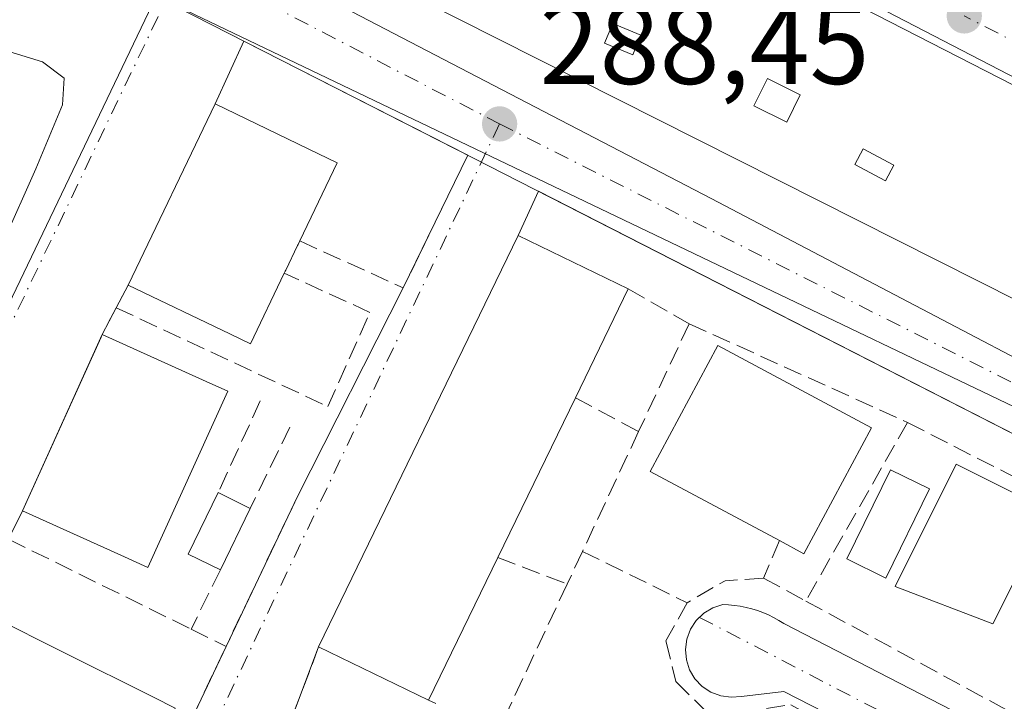
# Model space of a CAD drawing. Units: metres. Extents: x 612039 to 615528, y 4655299 to 4657667.
# Drawn here: x 615127 to 615214, y 4656500 to 4656560 of the extents above; entities that cross this region are included whole.
import ezdxf

# ---------------------------------------------------------------- set-up
doc = ezdxf.new("R2010")
doc.units = ezdxf.units.M
doc.header["$MEASUREMENT"] = 0
doc.linetypes.add('DGN Style 3', pattern=[2.307223458686699, 1.648016756204785, -0.6592067024819142])
doc.linetypes.add('DGN Style 4', pattern=[2.6384748266838614, 1.318413404963828, -0.6592067024819142, 0.001648016756204785, -0.6592067024819142])
for name, color, linetype, lineweight in [('Comarca CxS', 21, 'Continuous', 0), ('Comunidad Autónoma CxS', 142, 'Continuous', 0), ('Curva de nivel normal', 30, 'Continuous', 0), ('Edificación Cxs', 1, 'Continuous', 13), ('Edificación ligera Cxs', 1, 'Continuous', 0), ('Elemento construido', 1, 'Continuous', 0), ('Municipio CxS', 4, 'Continuous', 0), ('Muro lineal', 1, 'DGN Style 3', 13), ('Núcleo urbano CxS', 7, 'Continuous', 0), ('Obra de contención lineal', 1, 'DGN Style 3', 13), ('Piscina CxS', 4, 'Continuous', 0), ('Provincia CxS', 1, 'Continuous', 0), ('Punto de cota en terreno', 7, 'Continuous', 0), ('Rótulo de punto de cota en terreno', 7, 'Continuous', 0), ('Vegetación y arbolados urbanos CxS', 151, 'Continuous', 0), ('Vía urbana Cxs', 4, 'Continuous', 0), ('Vía urbana eje', 4, 'DGN Style 4', 0)]:
    doc.layers.add(name, color=color, linetype=linetype, lineweight=lineweight)
doc.styles.add('Style-Arial', font='txt')

# ---------------------------------------------------------------- blocks, each defined once
blk = doc.blocks.new('5PATER')
at = {"layer": 'Vegetación y arbolados urbanos CxS', "linetype": 'Continuous', "lineweight": 0}
h = blk.add_hatch(color=51, dxfattribs=at)
edge = h.paths.add_edge_path()
edge.add_ellipse((0, 0), major_axis=(-0.1095731443231308, -0.1110710700762829), ratio=0.9994222409660322, start_angle=0, end_angle=360)
blk = doc.blocks.new('*U33')
at = {"layer": 'Vía urbana Cxs', "color": 4, "linetype": 'Continuous', "lineweight": 0}
for points in [[(615235.7301000003, 4656479.210100001, 287.3420999999944), (615194.4001000002, 4656500.380100001, 289.3534000000073), (615190.6700999998, 4656499.960100001, 289.3632999999973), (615189.7401000002, 4656499.880100001, 289.3944999999949), (615188.8301999997, 4656500.0001, 289.3702999999951), (615187.9600999998, 4656500.3301, 289.3138999999938), (615187.1901000004, 4656500.840100001, 289.2823000000063), (615186.5500999996, 4656501.5101, 289.3007000000071), (615186.0701000001, 4656502.300100001, 289.3261000000057), (615185.7901999997, 4656503.1801, 289.4361000000063), (615185.7001, 4656504.100099999, 289.5362000000023), (615185.8300999999, 4656505.020099999, 289.5725999999996), (615186.1501000002, 4656505.890100001, 289.5402000000031), (615186.6601, 4656506.6601, 289.4275999999954), (615187.3300999999, 4656507.300100001, 289.2385000000068), (615188.1201, 4656507.770099999, 289.1460999999982), (615189.0000999998, 4656508.0601, 289.1054000000004), (615189.5201000003, 4656508.040100001, 289.0714000000008), (615190.0401999997, 4656507.9901, 289.0320000000065), (615190.5500999996, 4656507.9101, 288.9854999999953), (615191.0601000005, 4656507.8101, 288.9306999999972), (615191.5701000001, 4656507.6801, 288.8640000000014), (615192.0701000001, 4656507.530099999, 288.7862000000023), (615192.5500999996, 4656507.350099999, 288.7274999999936), (615193.0301000001, 4656507.1501, 288.7182999999932), (615193.5000999998, 4656506.920100001, 288.7053000000014), (615193.9600999998, 4656506.670100001, 288.6891999999934), (615194.4001000002, 4656506.4001, 288.6698000000033), (615245.4901000002, 4656480.050100001, 286.9446000000025)], [(615240.0801999997, 4656510.1501, 288.9042000000045), (615172.7210999997, 4656544.5668, 288.6797999999981), (615170.9401000004, 4656540.670100001, 290.2369999999937), (615153.3000999996, 4656504.3201, 289.9866999999941), (615149.0701000001, 4656493.0801, 289.6768000000012)], [(615137.1101000002, 4656487.5001, 290.4167000000016), (615145.1300999997, 4656504.370100001, 288.860400000005), (615151.4301000005, 4656517.610099999, 288.7109000000055), (615160.7801000001, 4656536.040100001, 289.9744999999967), (615164.7200999996, 4656544.140100001, 289.3644000000059), (615166.4732999997, 4656547.758500001, 288.7219999999944), (615146.6961000003, 4656557.842499999, 289.198000000004), (615144.1501000002, 4656552.280099999, 293.1606000000029), (615136.4700999996, 4656536.290100001, 295.5274999999965), (615135.4201999997, 4656534.280099999, 294.1368999999977), (615134.1901000004, 4656531.9301, 293.8374999999942), (615127.1300999997, 4656516.350099999, 294.6209999999992), (615125.9101, 4656513.840100001, 291.6264999999985)], [(615110.5447000006, 4656502.505200001, 289.6002000000008), (615138.9524999997, 4656561.790899999, 290.2716999999975)], [(615138.5500999996, 4656569.670100001, 290.3850999999996), (615187.9802000001, 4656543.940099999, 289.2780999999959), (615237.8201000001, 4656517.800100001, 288.4336999999941)], [(615248.2001, 4656537.3201, 287.9511000000057), (615134.8000999996, 4656596.040100001, 290.2342000000062), (615147.2040999997, 4656620.857799999, 290.264599999995), (615147.6700999998, 4656621.790100001, 290.4741000000067), (615221.8101000005, 4656583.4101, 288.0764000000054)]]:
    blk.add_polyline3d(points, dxfattribs=at)
blk = doc.blocks.new('*U53')
at = {"layer": 'Edificación Cxs', "color": 1, "linetype": 'Continuous', "lineweight": 13}
for points in [[(615143.1601, 4656590.600099999, 294.678899999999), (615236.4901000002, 4656542.780099999, 294.678899999999), (615229.2301000003, 4656527.7301, 294.678899999999), (615137.3701, 4656574.0801, 294.678899999999)], [(615178.5601000005, 4656557.6501, 294.678899999999), (615181.0500999996, 4656556.620100001, 294.678899999999), (615181.7701000003, 4656558.360099999, 294.678899999999), (615179.2801000001, 4656559.390100001, 294.678899999999)], [(615191.7401000002, 4656552.130100001, 294.678899999999), (615194.6501000002, 4656550.6801, 294.678899999999), (615195.8501000004, 4656553.090100001, 294.678899999999), (615192.9501, 4656554.540100001, 294.678899999999)], [(615200.6700999998, 4656546.940099999, 294.678899999999), (615203.3701, 4656545.4901, 294.678899999999), (615204.1201, 4656546.880100001, 294.678899999999), (615201.4200999998, 4656548.3301, 294.678899999999)]]:
    blk.add_3dface(points, dxfattribs=at)

msp = doc.modelspace()

# ---------------------------------------------------------------- linework, layer by layer
at = {"layer": 'Comarca CxS', "color": 21, "linetype": 'Continuous', "lineweight": 0}
msp.add_3dface([(615524.0900008514, 4655354.179983464), (612075.5000008254, 4655298.669983462), (612038.9000008265, 4657611.729983436), (615486.3900008507, 4657667.239983437)], dxfattribs=at)
at = {"layer": 'Comunidad Autónoma CxS', "color": 142, "linetype": 'Continuous', "lineweight": 0}
msp.add_3dface([(615524.0900008514, 4655354.179983464), (612075.5000008254, 4655298.669983462), (612038.9000008265, 4657611.729983436), (615486.3900008507, 4657667.239983437)], dxfattribs=at)
at = {"layer": 'Curva de nivel normal', "color": 30, "linetype": 'Continuous', "lineweight": 0, "elevation": 290, "flags": 128}
msp.add_lwpolyline([(615122, 4656560.040100001), (615122.2300000006, 4656558.4001), (615123.2300000006, 4656557.7401), (615128.9100000003, 4656555.9901), (615130.8200000003, 4656554.550100001), (615130.6699999999, 4656552.200099999), (615128.3200000003, 4656546.540100001), (615122.5899999999, 4656533.710100001), (615113.8399999999, 4656517.050100001), (615109.9000000004, 4656510.050100001), (615107.8899999997, 4656507.970100001), (615104.2199999997, 4656508.0701), (615095.5199999996, 4656511.5001), (615093.9800000006, 4656512.7501), (615093.4199999999, 4656516.2401), (615094.5, 4656527.970100001), (615095.3099999996, 4656544.4801), (615094.6600000003, 4656550.120100001), (615091.9400000004, 4656553.130100001), (615088.7300000006, 4656552.540100001), (615085.75, 4656552.5701), (615081.9900000002, 4656554.890100001)], dxfattribs=at)
at = {"layer": 'Edificación Cxs', "color": 1, "linetype": 'Continuous', "lineweight": 13, "flags": 128}
for points, elevation in [([(615150.2701000003, 4656537.3301), (615147.2801000001, 4656531.100099999), (615145.4617, 4656531.973099999), (615136.4700999996, 4656536.290100001), (615144.1501000002, 4656552.280099999), (615153.2821000004, 4656547.8917), (615154.9501, 4656547.090100001), (615151.6401000004, 4656540.1801), (615151.4885, 4656539.864700001), (615151.4451000001, 4656539.774499999), (615150.3967000004, 4656537.593499999), (615150.3532999996, 4656537.5032)], 296.6469999999971), ([(615169.1300999997, 4656512.210100001), (615163.0100999996, 4656499.610099999), (615153.3000999996, 4656504.3201), (615170.9401000004, 4656540.670100001), (615180.6501000002, 4656535.950099999), (615175.9901000002, 4656526.340100001)], 293.6454999999987), ([(615145.2701000003, 4656526.9101), (615138.2200999996, 4656511.3301), (615135.8187999995, 4656512.417099999), (615127.1300999997, 4656516.350099999), (615134.0849000001, 4656531.698000001), (615134.1901000004, 4656531.9301), (615143.3765000004, 4656527.767999999)], 296.7544999999955), ([(615202.1401000004, 4656523.690099999), (615196.1700999998, 4656512.550100001), (615194.0100999996, 4656513.710100001), (615182.6001000004, 4656519.8301), (615188.5701000001, 4656530.960100001)], 292.6407000000036), ([(615220.7801000001, 4656514.9101), (615218.5500999996, 4656510.420100001), (615215.6201, 4656511.880100001), (615212.8701, 4656506.350099999), (615204.2301000003, 4656509.6501), (615209.6201, 4656520.470100001)], 294.9481999999989), ([(615140.6401000004, 4656498.920100001), (615135.2401000002, 4656488.120100001), (615119.0401, 4656496.210100001), (615123.8683000002, 4656505.866400001), (615124.3706999999, 4656506.871200001), (615124.4401000004, 4656507.0101), (615130.7995999996, 4656503.8343), (615138.7001, 4656499.888900001)], 295.7062000000006)]:
    msp.add_lwpolyline(points, close=True, dxfattribs=dict(at, elevation=elevation))
at = {"layer": 'Edificación Cxs', "color": 1, "linetype": 'Continuous', "lineweight": 13, "extrusion": (-0.9012819040708847, 0.4332328723365969, 0.0004557645691035935), "elevation": 1462941.371091837, "flags": 128}
msp.add_lwpolyline([(-4463359.775433765, -370.1098820608138), (-4463359.425491313, -370.163982051857), (-4463359.325393368, -370.177282067814), (-4463356.905495941, -370.2131820745949), (-4463356.805307867, -370.2028820732434), (-4463356.613250975, -370.2031820704972)], dxfattribs=at)
at = {"layer": 'Edificación Cxs', "color": 1, "linetype": 'Continuous', "lineweight": 13, "extrusion": (-0.02879448344933838, 0.007090640140694961, 0.9995602035621871), "elevation": 15594.43409376756, "flags": 128}
msp.add_lwpolyline([(-4668521.588974167, -515857.6710039044), (-4668561.102425647, -515849.2305120789), (-4668558.841066944, -515838.6689378085)], dxfattribs=at)
at = {"layer": 'Edificación Cxs', "color": 1, "linetype": 'Continuous', "lineweight": 13, "extrusion": (0.1214542598730688, 0.2504668320308245, 0.9604765633846191), "elevation": 1241303.184862908, "flags": 128}
msp.add_lwpolyline([(1478202.687605825, -4282038.952281342), (1478202.687605825, -4282027.832542943)], dxfattribs=at)
at = {"layer": 'Edificación Cxs', "color": 1, "linetype": 'Continuous', "lineweight": 13, "extrusion": (0.9108492442987, -0.4127391803558797, 0.000152182929685179), "elevation": -1361638.615218527, "flags": 128}
msp.add_lwpolyline([(4495271.518099707, 501.8391594476329), (4495288.368241471, 501.2171594404273), (4495288.623069745, 501.0556594385552)], dxfattribs=at)
at = {"layer": 'Edificación Cxs', "color": 1, "linetype": 'Continuous', "lineweight": 13, "extrusion": (0.4126870665001133, 0.9108728698316737, 1.217135062340502e-05), "elevation": 4495366.530625702, "flags": 128}
msp.add_lwpolyline([(1361381.457329949, 239.1228177927411), (1361371.372042577, 242.0398177929583), (1361369.293169477, 239.8712177928078)], dxfattribs=at)
at = {"layer": 'Edificación Cxs', "color": 1, "linetype": 'Continuous', "lineweight": 13, "extrusion": (-0.006755853576686245, -0.01391548265715948, 0.9998803517345808), "elevation": -68660.24007545115, "flags": 128}
msp.add_lwpolyline([(615163.9324436646, 4656021.719098991), (615157.0709584155, 4656007.587730722)], dxfattribs=at)
at = {"layer": 'Edificación Cxs', "color": 1, "linetype": 'Continuous', "lineweight": 13, "extrusion": (0.2857157232496298, -0.2607864267508104, 0.9221480169205404), "elevation": -1038316.745398184, "flags": 128}
msp.add_lwpolyline([(3854020.04810508, 2475906.791350912), (3854007.795488534, 2475903.428954709), (3854007.196093152, 2475906.007041688)], dxfattribs=at)
at = {"layer": 'Edificación Cxs', "color": 1, "linetype": 'Continuous', "lineweight": 13, "extrusion": (-0.07502921932050728, -0.1544719221467558, 0.9851441729596954), "elevation": -765167.007412257, "flags": 128}
msp.add_lwpolyline([(-1481098.985511623, 4391173.459726639), (-1481098.985511623, 4391159.240838242)], dxfattribs=at)
at = {"layer": 'Edificación Cxs', "color": 1, "linetype": 'Continuous', "lineweight": 13, "extrusion": (-0.08087405970520455, 0.03922933277788006, 0.9959520299274466), "elevation": 133210.4256772151, "flags": 128}
msp.add_lwpolyline([(-4458101.896163286, -1472751.404151793), (-4458101.896163286, -1472762.240058585)], dxfattribs=at)
at = {"layer": 'Edificación Cxs', "color": 1, "linetype": 'Continuous', "lineweight": 13}
for points in [[(615143.1601, 4656590.600099999, 291.622199999998), (615236.4901000002, 4656542.780099999, 289.5464000000065), (615229.2301000003, 4656527.7301, 289.5592999999935), (615137.3701, 4656574.0801, 291.4232000000048), (615143.1601, 4656590.600099999, 291.622199999998)], [(615181.7701000003, 4656558.360099999, 293.2455999999947), (615179.2801000001, 4656559.390100001, 293.3386000000028), (615178.5601000005, 4656557.6501, 292.7348999999958), (615181.0500999996, 4656556.620100001, 292.5982999999979), (615181.7701000003, 4656558.360099999, 293.2455999999947)], [(615181.7701000003, 4656558.360099999, 293.2455999999947), (615179.2801000001, 4656559.390100001, 293.3386000000028), (615178.5601000005, 4656557.6501, 292.7348999999958), (615181.0500999996, 4656556.620100001, 292.5982999999979), (615181.7701000003, 4656558.360099999, 293.2455999999947)], [(615195.8501000004, 4656553.090100001, 293.7556000000041), (615192.9501, 4656554.540100001, 294.0136999999959), (615191.7401000002, 4656552.130100001, 293.6377999999968), (615194.6501000002, 4656550.6801, 293.3273999999947), (615195.8501000004, 4656553.090100001, 293.7556000000041)], [(615195.8501000004, 4656553.090100001, 293.7556000000041), (615192.9501, 4656554.540100001, 294.0136999999959), (615191.7401000002, 4656552.130100001, 293.6377999999968), (615194.6501000002, 4656550.6801, 293.3273999999947), (615195.8501000004, 4656553.090100001, 293.7556000000041)], [(615136.4700999996, 4656536.290100001, 295.5274999999965), (615144.1501000002, 4656552.280099999, 293.1606000000029), (615153.2821000004, 4656547.8917, 295.6619000000064), (615154.9501, 4656547.090100001, 294.0832999999984), (615151.6401000004, 4656540.1801, 296.6469999999972)], [(615204.1201, 4656546.880100001, 291.7136000000028), (615201.4200999998, 4656548.3301, 292.2780999999959), (615200.6700999998, 4656546.940099999, 291.8963999999978), (615203.3701, 4656545.4901, 291.309500000003), (615204.1201, 4656546.880100001, 291.7136000000028)], [(615204.1201, 4656546.880100001, 291.7136000000028), (615201.4200999998, 4656548.3301, 292.2780999999959), (615200.6700999998, 4656546.940099999, 291.8963999999978), (615203.3701, 4656545.4901, 291.309500000003), (615204.1201, 4656546.880100001, 291.7136000000028)], [(615150.2701000003, 4656537.3301, 296.553700000004), (615147.2801000001, 4656531.100099999, 295.5007999999943), (615145.4617, 4656531.973099999, 296.644100000005), (615136.4700999996, 4656536.290100001, 295.5274999999965)], [(615194.0100999996, 4656513.710100001, 290.8693999999959), (615182.6001000004, 4656519.8301, 292.6407000000036), (615188.5701000001, 4656530.960100001, 290.7112999999954), (615202.1401000004, 4656523.690099999, 291.1728000000003)], [(615145.2701000003, 4656526.9101, 294.5859000000055), (615138.2200999996, 4656511.3301, 294.8770999999979), (615135.8187999995, 4656512.417099999, 296.5127000000066), (615127.1300999997, 4656516.350099999, 294.6209999999992)], [(615220.7801000001, 4656514.9101, 291.6827999999951), (615218.5500999996, 4656510.420100001, 292.7403000000049), (615215.6201, 4656511.880100001, 294.9481999999989), (615212.8701, 4656506.350099999, 293.0984000000026), (615204.2301000003, 4656509.6501, 290.626099999994), (615209.6201, 4656520.470100001, 291.4092999999993), (615220.7801000001, 4656514.9101, 291.6827999999951)], [(615135.2401000002, 4656488.120100001, 291.6475999999966), (615119.0401, 4656496.210100001, 292.4328999999998), (615123.8683000002, 4656505.866400001, 292.8521000000038), (615124.3706999999, 4656506.871200001, 291.8794999999955), (615124.4401000004, 4656507.0101, 291.738400000002), (615130.7995999996, 4656503.8343, 295.7062000000006), (615138.7001, 4656499.888900001, 294.1288999999961), (615140.6401000004, 4656498.920100001, 292.7869000000064)]]:
    msp.add_polyline3d(points, dxfattribs=at)
for points in [[(615181.7701000003, 4656558.360099999, 293.3386000000028), (615181.0500999996, 4656556.620100001, 293.3386000000028), (615178.5601000005, 4656557.6501, 293.3386000000028), (615179.2801000001, 4656559.390100001, 293.3386000000028)], [(615195.8501000004, 4656553.090100001, 294.0136999999959), (615194.6501000002, 4656550.6801, 294.0136999999959), (615191.7401000002, 4656552.130100001, 294.0136999999959), (615192.9501, 4656554.540100001, 294.0136999999959)], [(615204.1201, 4656546.880100001, 292.2780999999959), (615203.3701, 4656545.4901, 292.2780999999959), (615200.6700999998, 4656546.940099999, 292.2780999999959), (615201.4200999998, 4656548.3301, 292.2780999999959)]]:
    msp.add_3dface(points, dxfattribs=at)
at = {"layer": 'Edificación ligera Cxs', "color": 1, "linetype": 'Continuous', "lineweight": 0, "extrusion": (0.5422939092726313, -0.2913162187620298, 0.7880686370183757), "elevation": -1022699.350512029, "flags": 128}
msp.add_lwpolyline([(4393201.223727888, 1309720.59311117), (4393201.09070757, 1309724.607650904), (4393207.128264581, 1309724.906065078)], dxfattribs=at)
at = {"layer": 'Edificación ligera Cxs', "color": 1, "linetype": 'Continuous', "lineweight": 0, "extrusion": (0.6039154993184747, -0.2955783604296188, 0.7402158486067804), "elevation": -1004653.925686618, "flags": 128}
msp.add_lwpolyline([(4452860.458619477, 1106465.719579794), (4452860.458619477, 1106461.447969043)], dxfattribs=at)
at = {"layer": 'Edificación ligera Cxs', "color": 1, "linetype": 'Continuous', "lineweight": 0, "extrusion": (0.01575889349810981, 0.03235348589279867, 0.9993522448197631), "elevation": 160638.364265362, "flags": 128}
msp.add_lwpolyline([(1486059.994775837, -4452793.922699448), (1486059.994775837, -4452787.890027369)], dxfattribs=at)
at = {"layer": 'Edificación ligera Cxs', "color": 1, "linetype": 'Continuous', "lineweight": 0}
msp.add_3dface([(615147.2600999996, 4656516.5601, 292.8411999999953), (615144.6201, 4656511.140100001, 292.8411999999953), (615141.7701000003, 4656512.520099999, 292.8411999999953), (615144.4200999998, 4656517.950099999, 292.8411999999953)], dxfattribs=at)
at = {"layer": 'Elemento construido', "color": 1, "linetype": 'Continuous', "lineweight": 0}
for points in [[(615248.2001, 4656537.3201, 287.9511000000057), (615134.8000999996, 4656596.040100001, 290.2342000000062), (615147.6700999998, 4656621.790100001, 290.4741000000067), (615221.8101000005, 4656583.4101, 288.0764000000054)], [(615240.0800999999, 4656510.1501, 288.9042000000045), (615166.9801000003, 4656547.5001, 288.6506999999983), (615106.7500999998, 4656578.210100001, 291.6536000000052), (615105.7701000003, 4656578.690099999, 291.5981000000029), (615104.7401000002, 4656579.0101, 291.5829999999987), (615103.6700999998, 4656579.170100001, 291.6131000000024), (615102.5800999999, 4656579.170100001, 291.6929999999993), (615101.5100999996, 4656579.0101, 291.6196000000054), (615100.4700999996, 4656578.690099999, 291.5586999999941), (615099.5000999998, 4656578.220100001, 291.5108000000037), (615098.6001000004, 4656577.620100001, 291.4581999999937), (615097.8000999996, 4656576.880100001, 291.2789000000048), (615097.1201, 4656576.030099999, 291.1272999999928), (615096.5800999999, 4656575.100099999, 291.0124999999971), (615088.0900999998, 4656512.390100001, 289.5402000000031), (615090.9901000002, 4656511.5601, 290.1910000000062)], [(615138.5500999996, 4656569.670100001, 290.3850999999996), (615187.9801000003, 4656543.940099999, 289.2780999999959), (615237.8201000001, 4656517.800100001, 288.4336999999941)], [(615235.7301000003, 4656479.210100001, 287.3420999999944), (615194.4001000002, 4656500.380100001, 289.3534000000073), (615190.6700999998, 4656499.960100001, 289.3632999999973), (615189.7401000002, 4656499.880100001, 289.3944999999949), (615188.8300999999, 4656500.0001, 289.3702999999951), (615187.9600999998, 4656500.3301, 289.3138999999938), (615187.1901000004, 4656500.840100001, 289.2823000000063), (615186.5500999996, 4656501.5101, 289.3007000000071), (615186.0701000001, 4656502.300100001, 289.3261000000057), (615185.7901, 4656503.1801, 289.4361000000063), (615185.7001, 4656504.100099999, 289.5362000000023), (615185.8300999999, 4656505.020099999, 289.5725999999996), (615186.1501000002, 4656505.890100001, 289.5402000000031), (615186.6601, 4656506.6601, 289.4275999999954), (615187.3300999999, 4656507.300100001, 289.2385000000068), (615188.1201, 4656507.770099999, 289.1460999999982), (615189.0000999998, 4656508.0601, 289.1054000000004), (615189.5201000003, 4656508.040100001, 289.0714000000008), (615190.0401, 4656507.9901, 289.0320000000065), (615190.5500999996, 4656507.9101, 288.9854999999953), (615191.0601000005, 4656507.8101, 288.9306999999972), (615191.5701000001, 4656507.6801, 288.8640000000014), (615192.0701000001, 4656507.530099999, 288.7862000000023), (615192.5500999996, 4656507.350099999, 288.7274999999936), (615193.0301000001, 4656507.1501, 288.7182999999932), (615193.5000999998, 4656506.920100001, 288.7053000000014), (615193.9600999998, 4656506.670100001, 288.6891999999934), (615194.4001000002, 4656506.4001, 288.6698000000033), (615245.4901000002, 4656480.050100001, 286.9446000000025)]]:
    msp.add_polyline3d(points, dxfattribs=at)
at = {"layer": 'Municipio CxS', "color": 4, "linetype": 'Continuous', "lineweight": 0}
msp.add_3dface([(615524.0900008514, 4655354.179983464), (612075.5000008254, 4655298.669983462), (612038.9000008265, 4657611.729983436), (615486.3900008507, 4657667.239983437)], dxfattribs=at)
at = {"layer": 'Muro lineal', "color": 1, "linetype": 'DGN Style 3', "lineweight": 13, "extrusion": (0.5209765212198711, -0.1907473445396063, 0.8319849246763609), "elevation": -567496.3067821078, "flags": 128}
msp.add_lwpolyline([(4584164.964245076, 851561.8589271777), (4584164.219087576, 851549.8320324607), (4584173.179920573, 851548.73235341)], dxfattribs=at)
at = {"layer": 'Muro lineal', "color": 1, "linetype": 'DGN Style 3', "lineweight": 13, "extrusion": (-0.2420569907726831, -0.4633662399150693, 0.8524670908164393), "elevation": -2306327.86717046, "flags": 128}
msp.add_lwpolyline([(-1610834.872764338, 3761354.272998108), (-1610834.872764338, 3761351.612801406)], dxfattribs=at)
at = {"layer": 'Muro lineal', "color": 1, "linetype": 'DGN Style 3', "lineweight": 13, "extrusion": (0.1135020040592574, -0.06497884244154634, 0.9914106339501756), "elevation": -232464.0246221409, "flags": 128}
msp.add_lwpolyline([(4346797.589109619, 1764393.824467162), (4346797.589109619, 1764387.57150012)], dxfattribs=at)
at = {"layer": 'Muro lineal', "color": 1, "linetype": 'DGN Style 3', "lineweight": 13, "extrusion": (-0.05199667718559118, -0.09934324507559669, 0.9936937482038958), "elevation": -494287.9421559775, "flags": 128}
msp.add_lwpolyline([(-1614355.263426236, 4383062.820335991), (-1614355.263426236, 4383060.151070083)], dxfattribs=at)
at = {"layer": 'Muro lineal', "color": 1, "linetype": 'DGN Style 3', "lineweight": 13, "extrusion": (0.07545788787725063, 0.1610670611449699, 0.984054627025973), "elevation": 796719.8155037151, "flags": 128}
msp.add_lwpolyline([(1418400.499514465, -4406260.303756197), (1418400.499514465, -4406249.620462694)], dxfattribs=at)
at = {"layer": 'Muro lineal', "color": 1, "linetype": 'DGN Style 3', "lineweight": 13, "extrusion": (0.2670871982753589, -0.1431166170335295, 0.9529858668659767), "elevation": -501840.8252691866, "flags": 128}
msp.add_lwpolyline([(4394969.185151804, 1579265.901844122), (4394969.185151803, 1579259.258933132)], dxfattribs=at)
at = {"layer": 'Muro lineal', "color": 1, "linetype": 'DGN Style 3', "lineweight": 13, "extrusion": (0.05776254678546937, 0.125436093563171, 0.9904187370099921), "elevation": 619917.765024624, "flags": 128}
msp.add_lwpolyline([(1388960.692006798, -4443887.076369911), (1388960.692006798, -4443878.072540526)], dxfattribs=at)
at = {"layer": 'Muro lineal', "color": 1, "linetype": 'DGN Style 3', "lineweight": 13, "extrusion": (0.00316515885326919, 0.006493097304706509, 0.9999739103880788), "elevation": 32472.21545689505, "flags": 128}
msp.add_lwpolyline([(615146.7609663126, 4656411.053752783), (615143.2608012118, 4656403.873601422)], dxfattribs=at)
at = {"layer": 'Muro lineal', "color": 1, "linetype": 'DGN Style 3', "lineweight": 13, "extrusion": (-0.02627467622168349, -0.05609855265987463, 0.9980794526383725), "elevation": -277096.8444336656, "flags": 128}
msp.add_lwpolyline([(-1417956.14063539, 4469258.985705135), (-1417956.14063539, 4469247.269200296)], dxfattribs=at)
at = {"layer": 'Muro lineal', "color": 1, "linetype": 'DGN Style 3', "lineweight": 13, "extrusion": (0.004380722638864865, 0.009206471067438474, 0.9999480237290566), "elevation": 45853.59834245661, "flags": 128}
msp.add_lwpolyline([(615144.2621525957, 4656292.796070632), (615137.9615581053, 4656279.555509493)], dxfattribs=at)
at = {"layer": 'Muro lineal', "color": 1, "linetype": 'DGN Style 3', "lineweight": 13, "extrusion": (-0.3197997706619005, -0.6579487084472321, 0.6817855995378715), "elevation": -3260265.565190486, "flags": 128}
msp.add_lwpolyline([(-1482369.936268147, 3038877.063689275), (-1482369.936268147, 3038872.970337318)], dxfattribs=at)
at = {"layer": 'Muro lineal', "color": 1, "linetype": 'DGN Style 3', "lineweight": 13, "extrusion": (0.1036006682619512, -0.05103006893574581, 0.9933090322755), "elevation": -173605.0916724556, "flags": 128}
msp.add_lwpolyline([(4449067.159027395, 1495715.146668816), (4449067.159027395, 1495697.033752784)], dxfattribs=at)
at = {"layer": 'Muro lineal', "color": 1, "linetype": 'DGN Style 3', "lineweight": 13, "extrusion": (-0.1375437691267133, -0.3219109492685746, 0.9367257081533649), "elevation": -1583326.386749059, "flags": 128}
msp.add_lwpolyline([(-1263873.176605652, 4237603.784392555), (-1263873.176605652, 4237599.953381042)], dxfattribs=at)
at = {"layer": 'Muro lineal', "color": 1, "linetype": 'DGN Style 3', "lineweight": 13, "extrusion": (-0.08663427864359738, -0.1848197942634165, 0.9789464466518748), "elevation": -913626.3299829159, "flags": 128}
msp.add_lwpolyline([(-1419364.603320099, 4383177.441448033), (-1419364.603320099, 4383174.192335196)], dxfattribs=at)
at = {"layer": 'Muro lineal', "color": 1, "linetype": 'DGN Style 3', "lineweight": 13, "extrusion": (0.09722722361646327, -0.04766659338737105, 0.9941200947886917), "elevation": -161858.9902093903, "flags": 128}
msp.add_lwpolyline([(4451876.874464655, 1488673.030960871), (4451876.874464655, 1488662.67939496)], dxfattribs=at)
at = {"layer": 'Muro lineal', "color": 1, "linetype": 'DGN Style 3', "lineweight": 13, "extrusion": (0.4056566733974021, -0.1541892412774309, 0.9009263794575247), "elevation": -468172.2877292237, "flags": 128}
msp.add_lwpolyline([(4571257.855983065, 972602.4011068966), (4571257.855983066, 972595.1220651183)], dxfattribs=at)
at = {"layer": 'Muro lineal', "color": 1, "linetype": 'DGN Style 3', "lineweight": 13, "extrusion": (-0.04870288282236405, -0.09949032482060188, 0.9938459158601408), "elevation": -492948.7218411294, "flags": 128}
msp.add_lwpolyline([(-1494831.96166693, 4425378.848159287), (-1494831.96166693, 4425372.966675439)], dxfattribs=at)
at = {"layer": 'Muro lineal', "color": 1, "linetype": 'DGN Style 3', "lineweight": 13, "extrusion": (-0.01981628484507062, -0.04227691743033355, 0.9989093938428689), "elevation": -208763.4448397593, "flags": 128}
msp.add_lwpolyline([(-1419276.01895969, 4472538.245163918), (-1419276.01895969, 4472523.927542178)], dxfattribs=at)
at = {"layer": 'Muro lineal', "color": 1, "linetype": 'DGN Style 3', "lineweight": 13, "extrusion": (-0.0875079444655487, 0.3797753792891935, 0.9209305190627377), "elevation": 1714860.402722241, "flags": 128}
msp.add_lwpolyline([(-1645041.235351257, -4051499.025247745), (-1645037.887768573, -4051499.595390725), (-1645034.168218267, -4051498.364271902)], dxfattribs=at)
at = {"layer": 'Muro lineal', "color": 1, "linetype": 'DGN Style 3', "lineweight": 13, "extrusion": (0.1727537492209109, -0.08525509701547211, 0.9812684192222846), "elevation": -290438.6546980015, "flags": 128}
msp.add_lwpolyline([(4447925.526897857, 1480895.278267579), (4447925.526897857, 1480891.778056087)], dxfattribs=at)
at = {"layer": 'Muro lineal', "color": 1, "linetype": 'DGN Style 3', "lineweight": 13, "extrusion": (0.5046273281711696, -0.1616636567476199, 0.8480661069455697), "elevation": -442123.5079768904, "flags": 128}
msp.add_lwpolyline([(4622155.802025703, 708149.424061046), (4622155.782101007, 708147.1011280254), (4622174.294617588, 708144.1641057979)], dxfattribs=at)
at = {"layer": 'Muro lineal', "color": 1, "linetype": 'DGN Style 3', "lineweight": 13, "extrusion": (-0.5277596881426344, 0.1757019198946606, 0.8310225910990143), "elevation": 493744.6207174814, "flags": 128}
msp.add_lwpolyline([(-4612406.584511216, -737134.9255708122), (-4612394.583838792, -737135.48270576), (-4612394.384590625, -737135.402883909)], dxfattribs=at)
at = {"layer": 'Muro lineal', "color": 1, "linetype": 'DGN Style 3', "lineweight": 13, "extrusion": (0.3894761448902345, -0.1703958127728401, 0.9051373373974384), "elevation": -553593.3586932971, "flags": 128}
msp.add_lwpolyline([(4512655.194933947, 1179360.724020092), (4512655.194933947, 1179359.952236696)], dxfattribs=at)
at = {"layer": 'Muro lineal', "color": 1, "linetype": 'DGN Style 3', "lineweight": 13}
for points in [[(615192.6001000004, 4656510.4101, 289.5283000000054), (615196.3400999998, 4656508.380100001, 288.9953999999998), (615216.4401000004, 4656497.4801, 288.1487000000052), (615235.7600999996, 4656487.030099999, 287.8012000000017), (615239.0601000005, 4656485.2301, 287.4043999999994), (615248.3901000004, 4656480.670100001, 287.1312000000034), (615251.3501000004, 4656480.470100001, 287.3475000000035), (615253.6700999998, 4656481.7601, 287.6594999999944), (615262.3701, 4656498.380100001, 286.9762000000046), (615274.0500999996, 4656520.7301, 287.726800000004), (615285.2801000001, 4656542.2301, 287.6079000000027), (615296.5100999996, 4656564.0701, 287.5268999999971), (615281.8701, 4656572.190099999, 287.9156999999978), (615270.7301000003, 4656550.7601, 289.7828000000009), (615269.1901000004, 4656547.800100001, 290.7646999999997)], [(615135.4200999998, 4656534.280099999, 294.1367999999929), (615154.1101000002, 4656525.5601, 289.5997999999963), (615157.8400999998, 4656533.870100001, 290.2992999999988), (615150.2701000003, 4656537.3301, 296.553700000004)], [(615186.0301000001, 4656532.870100001, 289.7323999999935), (615205.3201000001, 4656524.1501, 290.5540000000037), (615224.5100999996, 4656514.360099999, 290.3867000000027), (615243.8701, 4656504.4801, 289.5228000000061), (615246.0701000001, 4656503.350099999, 289.4578000000038), (615247.5500999996, 4656506.190099999, 289.1177000000025), (615259.2100999998, 4656528.530099999, 289.8071999999956), (615262.6201, 4656535.050100001, 290.0734999999986)], [(615185.8501000004, 4656508.2301, 289.7859000000026), (615183.9801000003, 4656504.850099999, 290.114499999996), (615184.8601000002, 4656501.2601, 289.6309999999939), (615187.4200999998, 4656498.7401, 289.6104999999953), (615190.5800999999, 4656498.550100001, 289.8218000000052), (615195.0100999996, 4656499.220100001, 290.0280999999959), (615203.1700999998, 4656494.720100001, 292.8929999999964)]]:
    msp.add_polyline3d(points, dxfattribs=at)
at = {"layer": 'Núcleo urbano CxS', "color": 7, "linetype": 'Continuous', "lineweight": 0, "extrusion": (0.02365627754068616, -0.006070305504803033, 0.9997017214769596), "elevation": -13425.09784651656, "flags": 128}
msp.add_lwpolyline([(4663338.625094187, 561463.8520269754), (4663303.91710542, 561288.2121216175), (4663377.189302524, 561273.7174073089)], dxfattribs=at)
at = {"layer": 'Núcleo urbano CxS', "color": 7, "linetype": 'Continuous', "lineweight": 0}
for points in [[(615164.7747, 4656723.600500001, 291.4685999999929), (615226.2062999997, 4656691.015100001, 289.850099999996), (615258.3715000004, 4656673.886700001, 289.2038999999932), (615264.2779000001, 4656670.843499999, 289.1425000000018), (615227.7339000005, 4656606.020099999, 287.991200000004), (615275.2965000002, 4656579.3729, 286.7238999999972), (615243.0488999998, 4656512.001700001, 287.0779000000039), (615081.5982999997, 4656589.2631, 291.367499999993), (615093.8614999996, 4656637.1415, 292.0161999999983), (615102.6552999998, 4656672.751900001, 292.8652000000002), (615100.7423, 4656750.1569, 294.6515999999974), (615100.5663000002, 4656757.2347, 294.7657000000036), (615135.8038999997, 4656738.7755, 292.8266000000003)], [(615275.2965000002, 4656579.3729, 286.7238999999972), (615299.7943000002, 4656564.464299999, 286.4749000000011), (615371.9732999997, 4656529.335700001, 284.2587000000058), (615376.2456999999, 4656510.1909, 283.8858000000037), (615378.0966999996, 4656499.9801, 283.6947999999975), (615384.4949000003, 4656464.681299999, 282.8298000000068), (615386.4079, 4656454.117900001, 282.5213999999978), (615383.8028999995, 4656444.410499999, 282.5553000000073), (615381.9798999997, 4656439.945499999, 282.6364999999932), (615378.5519000003, 4656431.545100001, 282.7160000000004), (615361.0867, 4656405.358899999, 283.0668000000005), (615355.4627, 4656396.9253, 283.1106), (615335.6344999997, 4656374.003500001, 283.8142999999982), (615294.4863, 4656393.306500001, 284.5521000000008), (615250.9587000003, 4656413.883500001, 285.382500000007), (615181.4873000003, 4656447.3682, 286.655899999998), (615174.4600000001, 4656432.850000001, 286.8800000000047), (615140.3180999998, 4656451.8409, 287.5691999999981), (615067.2539999997, 4656488.247400001, 288.7819000000018), (615066.8816999998, 4656488.4329, 288.797900000005), (615070.7187000001, 4656514.721799999, 289.3270000000048), (615077.6303000003, 4656562.076400001, 290.491599999994), (615081.5982999997, 4656589.2631, 291.367499999993), (615243.0488999998, 4656512.001700001, 287.0779000000039)]]:
    msp.add_polyline3d(points, close=True, dxfattribs=at)
at = {"layer": 'Obra de contención lineal', "color": 1, "linetype": 'DGN Style 3', "lineweight": 13, "extrusion": (-0.04234279441625467, -0.07435922804940592, 0.9963321699939831), "elevation": -372015.565290312, "flags": 128}
msp.add_lwpolyline([(-1769594.914241284, 4334954.796700723), (-1769594.914241284, 4334936.582351051)], dxfattribs=at)
at = {"layer": 'Piscina CxS', "color": 4, "linetype": 'Continuous', "lineweight": 0}
msp.add_polyline3d([(615207.2808999997, 4656518.2819, 287.9527999999991), (615203.4178999999, 4656510.397299999, 288.0700999999972), (615199.9559000004, 4656512.093400001, 288.067200000005), (615203.8189000003, 4656519.978, 287.9953999999998), (615207.2808999997, 4656518.2819, 287.9527999999991)], dxfattribs=at)
msp.add_3dface([(615207.2808999997, 4656518.2819, 287.9527999999991), (615203.4178999999, 4656510.397299999, 288.0700999999972), (615199.9559000004, 4656512.093400001, 288.067200000005), (615203.8189000003, 4656519.978, 287.9953999999998)], dxfattribs=at)
at = {"layer": 'Provincia CxS', "color": 1, "linetype": 'Continuous', "lineweight": 0}
msp.add_3dface([(615524.0900008514, 4655354.179983464), (612075.5000008254, 4655298.669983462), (612038.9000008265, 4657611.729983436), (615486.3900008507, 4657667.239983437)], dxfattribs=at)
at = {"layer": 'Vía urbana Cxs', "color": 4, "linetype": 'Continuous', "lineweight": 0, "extrusion": (0.1688741724904649, -0.09203428343505911, 0.9813313428899822), "elevation": -324397.3934001008, "flags": 128}
msp.add_lwpolyline([(4383076.482990899, 1656736.710167199), (4383078.231062194, 1656734.196709667), (4383143.8820018, 1656737.688200633)], dxfattribs=at)
at = {"layer": 'Vía urbana Cxs', "color": 4, "linetype": 'Continuous', "lineweight": 0, "extrusion": (0.2262689118378001, 0.4943433602354418, 0.8393015082357891), "elevation": 2441369.748856893, "flags": 128}
msp.add_lwpolyline([(1378677.833642839, -3768407.841820575), (1378677.833642839, -3768400.553157561)], dxfattribs=at)
at = {"layer": 'Vía urbana Cxs', "color": 4, "linetype": 'Continuous', "lineweight": 0, "extrusion": (0.01909763044879786, -0.009737501032608703, 0.9997702043894293), "elevation": -33306.26098226011, "flags": 128}
msp.add_lwpolyline([(4427853.21121078, 1566803.603957406), (4427853.21121078, 1566825.808715269)], dxfattribs=at)
at = {"layer": 'Vía urbana Cxs', "color": 4, "linetype": 'Continuous', "lineweight": 0, "extrusion": (0.05726168036299289, 0.1192206079215226, 0.9912151868332271), "elevation": 590671.7665909664, "flags": 128}
msp.add_lwpolyline([(1461557.185181827, -4424572.183527529), (1461557.185181827, -4424554.287586213)], dxfattribs=at)
at = {"layer": 'Vía urbana Cxs', "color": 4, "linetype": 'Continuous', "lineweight": 0, "extrusion": (0.06879339345197324, 0.141981527971446, 0.9874759312166832), "elevation": 703748.2610858447, "flags": 128}
msp.add_lwpolyline([(1476819.778078738, -4402905.037969958), (1476819.778078738, -4402909.109727141)], dxfattribs=at)
at = {"layer": 'Vía urbana Cxs', "color": 4, "linetype": 'Continuous', "lineweight": 0, "extrusion": (0.1419980046152832, 0.3106814288389373, 0.9398476559846677), "elevation": 1534326.533388929, "flags": 128}
msp.add_lwpolyline([(1376187.674887499, -4220639.102688437), (1376187.674887499, -4220634.544058848)], dxfattribs=at)
at = {"layer": 'Vía urbana Cxs', "color": 4, "linetype": 'Continuous', "lineweight": 0, "extrusion": (0.02955987257471234, 0.06077029641876727, 0.9977139795585416), "elevation": 301452.4613266319, "flags": 128}
msp.add_lwpolyline([(1483660.239769094, -4446305.14795117), (1483660.239769094, -4446314.176008658)], dxfattribs=at)
at = {"layer": 'Vía urbana Cxs', "color": 4, "linetype": 'Continuous', "lineweight": 0, "extrusion": (-0.002704581100138737, -0.005573215588793797, 0.9999808120704486), "elevation": -27325.45331944979, "flags": 128}
msp.add_lwpolyline([(615169.4750941325, 4656460.696558029), (615151.8344816829, 4656424.345993487)], dxfattribs=at)
at = {"layer": 'Vía urbana Cxs', "color": 4, "linetype": 'Continuous', "lineweight": 0, "extrusion": (-0.2420569907726831, -0.4633662399150693, 0.8524670908164393), "elevation": -2306327.86717046, "flags": 128}
msp.add_lwpolyline([(-1610834.872764338, 3761354.272998108), (-1610834.872764338, 3761351.612801406)], dxfattribs=at)
at = {"layer": 'Vía urbana Cxs', "color": 4, "linetype": 'Continuous', "lineweight": 0, "extrusion": (-0.02761176498651963, -0.05442618489459369, 0.9981359530806156), "elevation": -270133.7324019405, "flags": 128}
msp.add_lwpolyline([(-1558165.773703672, 4422749.688458132), (-1558165.773703673, 4422770.393145644)], dxfattribs=at)
at = {"layer": 'Vía urbana Cxs', "color": 4, "linetype": 'Continuous', "lineweight": 0, "extrusion": (-0.05199667718559118, -0.09934324507559669, 0.9936937482038958), "elevation": -494287.9421559775, "flags": 128}
msp.add_lwpolyline([(-1614355.263426236, 4383062.820335991), (-1614355.263426236, 4383060.151070083)], dxfattribs=at)
at = {"layer": 'Vía urbana Cxs', "color": 4, "linetype": 'Continuous', "lineweight": 0, "extrusion": (0.9108492442987, -0.4127391803558797, 0.000152182929685179), "elevation": -1361638.615218527, "flags": 128}
msp.add_lwpolyline([(4495288.623069745, 501.0556594385552), (4495288.368241471, 501.2171594404273), (4495271.518099707, 501.8391594476329)], dxfattribs=at)
at = {"layer": 'Vía urbana Cxs', "color": 4, "linetype": 'Continuous', "lineweight": 0, "extrusion": (0.004380722638864865, 0.009206471067438474, 0.9999480237290566), "elevation": 45853.59834245661, "flags": 128}
msp.add_lwpolyline([(615137.9615581053, 4656279.555509493), (615144.2621525957, 4656292.796070632)], dxfattribs=at)
at = {"layer": 'Vía urbana Cxs', "color": 4, "linetype": 'Continuous', "lineweight": 0, "extrusion": (-0.3197997706619005, -0.6579487084472321, 0.6817855995378715), "elevation": -3260265.565190486, "flags": 128}
msp.add_lwpolyline([(-1482369.936268147, 3038877.063689275), (-1482369.936268147, 3038872.970337318)], dxfattribs=at)
at = {"layer": 'Vía urbana Cxs', "color": 4, "linetype": 'Continuous', "lineweight": 0, "extrusion": (0.03564864484971307, 0.07498661330144808, 0.9965471298167279), "elevation": 371392.445813695, "flags": 128}
msp.add_lwpolyline([(1443717.166308143, -4454101.254130995), (1443717.166308143, -4454119.99817991)], dxfattribs=at)
at = {"layer": 'Vía urbana Cxs', "color": 4, "linetype": 'Continuous', "lineweight": 0, "extrusion": (-0.5277596881426344, 0.1757019198946606, 0.8310225910990143), "elevation": 493744.6207174814, "flags": 128}
msp.add_lwpolyline([(-4612406.584511216, -737134.9255708122), (-4612394.583838792, -737135.48270576), (-4612394.384590625, -737135.402883909)], dxfattribs=at)
at = {"layer": 'Vía urbana Cxs', "color": 4, "linetype": 'Continuous', "lineweight": 0}
for points in [[(615248.2001, 4656537.3201, 287.9511000000057), (615134.8000999996, 4656596.040100001, 290.2342000000062), (615147.2040999997, 4656620.857799999, 290.264599999995), (615147.6700999998, 4656621.790100001, 290.4741000000067), (615221.8101000005, 4656583.4101, 288.0764000000054)], [(615099.1901000004, 4656592.4301, 291.1842999999935), (615099.3000999996, 4656591.9101, 291.1543999999994), (615099.4600999998, 4656591.390100001, 291.1266999999934), (615099.6700999998, 4656590.890100001, 291.100900000005), (615099.9200999998, 4656590.420100001, 291.0751000000019), (615100.2301000003, 4656589.970100001, 291.0485000000044), (615100.5800999999, 4656589.5601, 291.0204999999987), (615100.9600999998, 4656589.1801, 290.9890000000014), (615102.0000999998, 4656588.350099999, 290.8926000000066), (615138.5500999996, 4656569.670100001, 290.3850999999996), (615187.9802000001, 4656543.940099999, 289.2780999999959), (615237.8201000001, 4656517.800100001, 288.4336999999941), (615239.4801000003, 4656517.170100001, 288.3273999999947), (615240.0601000005, 4656517.030099999, 288.2752000000037), (615240.6501000002, 4656516.960100001, 288.2253000000055)], [(615277.7126000002, 4656572.760700001, 288.1388000000007), (615277.6401000004, 4656572.670100001, 288.1650999999983), (615246.7202000003, 4656513.4801, 288.5770000000048), (615246.4101999998, 4656512.8101, 288.5627999999998), (615246.0001999997, 4656512.200099999, 288.5034000000014), (615245.5201000003, 4656511.640100001, 288.4533999999985), (615244.9702000003, 4656511.140100001, 288.4130000000005), (615244.3601000002, 4656510.7301, 288.3775000000023), (615243.7001, 4656510.4001, 288.3453000000009), (615243.0000999998, 4656510.1601, 288.3074999999953), (615242.2801000001, 4656510.0101, 288.3481999999931), (615241.5401, 4656509.960100001, 288.5751000000019), (615240.8002000004, 4656510.0101, 288.7635000000009), (615240.0801999997, 4656510.1501, 288.9042000000045), (615172.7210999997, 4656544.5668, 288.6797999999981)], [(615235.7301000003, 4656479.210100001, 287.3420999999944), (615194.4001000002, 4656500.380100001, 289.3534000000073), (615190.6700999998, 4656499.960100001, 289.3632999999973), (615189.7401000002, 4656499.880100001, 289.3944999999949), (615188.8301999997, 4656500.0001, 289.3702999999951), (615187.9600999998, 4656500.3301, 289.3138999999938), (615187.1901000004, 4656500.840100001, 289.2823000000063), (615186.5500999996, 4656501.5101, 289.3007000000071), (615186.0701000001, 4656502.300100001, 289.3261000000057), (615185.7901999997, 4656503.1801, 289.4361000000063), (615185.7001, 4656504.100099999, 289.5362000000023), (615185.8300999999, 4656505.020099999, 289.5725999999996), (615186.1501000002, 4656505.890100001, 289.5402000000031), (615186.6601, 4656506.6601, 289.4275999999954), (615187.3300999999, 4656507.300100001, 289.2385000000068), (615188.1201, 4656507.770099999, 289.1460999999982), (615189.0000999998, 4656508.0601, 289.1054000000004), (615189.5201000003, 4656508.040100001, 289.0714000000008), (615190.0401999997, 4656507.9901, 289.0320000000065), (615190.5500999996, 4656507.9101, 288.9854999999953), (615191.0601000005, 4656507.8101, 288.9306999999972), (615191.5701000001, 4656507.6801, 288.8640000000014), (615192.0701000001, 4656507.530099999, 288.7862000000023), (615192.5500999996, 4656507.350099999, 288.7274999999936), (615193.0301000001, 4656507.1501, 288.7182999999932), (615193.5000999998, 4656506.920100001, 288.7053000000014), (615193.9600999998, 4656506.670100001, 288.6891999999934), (615194.4001000002, 4656506.4001, 288.6698000000033), (615245.4901000002, 4656480.050100001, 286.9446000000025)]]:
    msp.add_polyline3d(points, dxfattribs=at)
at = {"layer": 'Vía urbana eje', "color": 4, "linetype": 'DGN Style 4', "lineweight": 0, "extrusion": (-0.007268341568747567, -0.0151909136627338, 0.9998581936219413), "elevation": -74918.97412775546, "flags": 128}
msp.add_lwpolyline([(615127.332709146, 4655964.09754702), (615090.8833351465, 4655887.928758011)], dxfattribs=at)
at = {"layer": 'Vía urbana eje', "color": 4, "linetype": 'DGN Style 4', "lineweight": 0, "extrusion": (0.02481758515535217, -0.01287300640081416, 0.9996091101892086), "elevation": -44388.17611694032, "flags": 128}
msp.add_lwpolyline([(4416811.96700728, 1597434.788559252), (4416811.96700728, 1597403.458963008)], dxfattribs=at)
at = {"layer": 'Vía urbana eje', "color": 4, "linetype": 'DGN Style 4', "lineweight": 0, "extrusion": (0.02994280828384928, -0.01529481881324007, 0.9994345885297081), "elevation": -52511.3053338342, "flags": 128}
msp.add_lwpolyline([(4426737.803430168, 1569431.00618398), (4426737.803430168, 1569480.936354914)], dxfattribs=at)
at = {"layer": 'Vía urbana eje', "color": 4, "linetype": 'DGN Style 4', "lineweight": 0, "extrusion": (-0.006193057560777001, -0.01306678422874838, 0.9998954471283328), "elevation": -64367.22444476352, "flags": 128}
msp.add_lwpolyline([(615159.2691283642, 4656106.958265396), (615123.232284318, 4656030.931774705)], dxfattribs=at)
at = {"layer": 'Vía urbana eje', "color": 4, "linetype": 'DGN Style 4', "lineweight": 0, "extrusion": (0.01237468633454231, -0.006240529498093092, 0.9999039568527095), "elevation": -21158.11632625719, "flags": 128}
msp.add_lwpolyline([(615118.6021901007, 4656509.155165262), (615191.9006570684, 4656472.194445552)], dxfattribs=at)
at = {"layer": 'Vía urbana eje', "color": 4, "linetype": 'DGN Style 4', "lineweight": 0, "extrusion": (0.4608875748576293, 0.8874585303694944, 1.470613129405959e-05), "elevation": 4415988.825542849, "flags": 128}
msp.add_lwpolyline([(1600173.284195059, 224.4062885627357), (1600170.757319635, 223.9858885626876), (1600099.069482452, 221.4243885624144)], dxfattribs=at)

# ---------------------------------------------------------------- block references
at = {"layer": 'Edificación Cxs', "color": 1, "linetype": 'Continuous', "lineweight": 13}
msp.add_blockref('*U53', (0, 0), dxfattribs=at)
at = {"layer": 'Punto de cota en terreno', "color": 7, "linetype": 'Continuous', "lineweight": 0, "xscale": 10, "yscale": 10, "zscale": 10}
for p in [(615210.3399999999, 4656560.060000001, 287.7200000000012), (615169.29, 4656550.52, 288.4499999999971)]:
    msp.add_blockref('5PATER', p, dxfattribs=at)
at = {"layer": 'Vía urbana Cxs', "color": 4, "linetype": 'Continuous', "lineweight": 0}
msp.add_blockref('*U33', (0, 0), dxfattribs=at)

# ---------------------------------------------------------------- texts
at = {"layer": 'Rótulo de punto de cota en terreno', "color": 7, "linetype": 'Continuous', "lineweight": 0, "style": 'Style-Arial'}
msp.add_text('288,45', height=7.000000000000002, dxfattribs=at).set_placement((615172.8178000003, 4656554.047800001))

doc.saveas('drawing.dxf')
